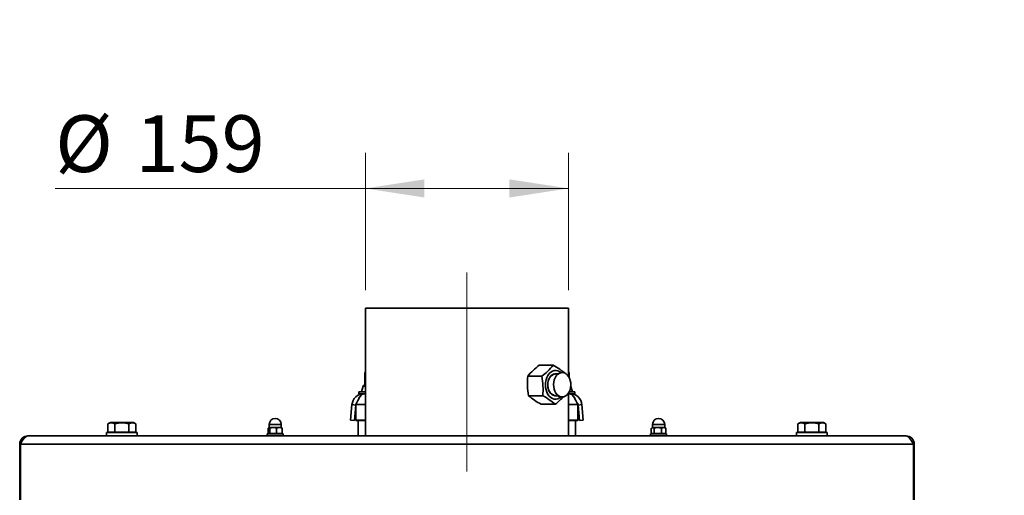
# Model space of a CAD drawing. Units: millimetres. Extents: x 0 to 5880, y 0 to 4158.
# Drawn here: x 1098 to 1869, y 1834 to 2206 of the extents above; entities that cross this region are included whole.
import ezdxf

# ---------------------------------------------------------------- set-up
doc = ezdxf.new("R2010")
doc.units = ezdxf.units.MM
doc.header["$LTSCALE"] = 14
doc.linetypes.add('CENTERX2', pattern=[20.32, 12.7, -2.54, 2.54, -2.54])
doc.layers.add('KONTUR', color=7, linetype='Continuous', lineweight=35)
doc.styles.add('SLDTEXTSTYLE0', font='TXT', dxfattribs={"width": 0.605})
doc.dimstyles.new('SLDDIMSTYLE0', dxfattribs={"dimtxt": 43.147754, "dimasz": 46.228, "dimexe": 0, "dimexo": 0.0625, "dimgap": 10.786938, "dimtad": 1, "dimdec": 0, "dimrnd": 1e-09, "dimzin": 12, "dimdsep": 46, "dimtxsty": 'SLDTEXTSTYLE0', "dimsah": 1, "dimcen": 0.09, "dimadec": 0, "dimazin": 3, "dimtfac": 1, "dimtdec": 0, "dimtofl": 0, "dimtmove": 0, "dimatfit": 3, "dimfxl": 0, "dimfrac": 2, "dimtolj": 1, "dimtzin": 12, "dimarcsym": 0})
doc.dimstyles.new('SLDDIMSTYLE1', dxfattribs={"dimtxt": 43.147754, "dimasz": 46.228, "dimexe": 0, "dimexo": 0.0625, "dimgap": 10.786938, "dimtad": 1, "dimrnd": 1e-09, "dimzin": 12, "dimdsep": 46, "dimtxsty": 'SLDTEXTSTYLE0', "dimsah": 1, "dimcen": 0.09, "dimadec": 0, "dimazin": 3, "dimtfac": 1, "dimtofl": 0, "dimtmove": 0, "dimatfit": 3, "dimfxl": 0, "dimfrac": 2, "dimtolj": 1, "dimtzin": 12, "dimarcsym": 0})

# ---------------------------------------------------------------- blocks, each defined once
blk = doc.blocks.new('_D_7')
at = {"color": 7, "linetype": 'Continuous', "lineweight": 18}
for p, q in [((1368.58, 1994.21), (1368.58, 2102.01)), ((1527.58, 1994.21), (1527.58, 2102.01)), ((1368.58, 2074.01), (1125.87, 2074.01)), ((1527.58, 2074.01), (1368.58, 2074.01))]:
    blk.add_line(p, q, dxfattribs=at)
for points in [[(1368.58, 2074.01), (1414.81, 2066.9), (1414.81, 2081.12)], [(1527.58, 2074.01), (1481.36, 2081.12), (1481.36, 2066.9)]]:
    blk.add_solid(points, dxfattribs=at)
at = {"color": 7, "linetype": 'Continuous', "lineweight": 18, "char_height": 44.45, "attachment_point": 1, "style": 'SLDTEXTSTYLE0'}
for s, insert in [('%%c', (1125.87, 2131.31)), ('159', (1188.82, 2131.31))]:
    blk.add_mtext(s, dxfattribs=dict(at, insert=insert))
blk = doc.blocks.new('_D_9')
at = {"color": 7, "linetype": 'Continuous', "lineweight": 18}
for p, q in [((2464.59, 2206.21), (2677.09, 2206.21)), ((2649.09, 2206.21), (2649.09, 377.51)), ((1825.58, 377.51), (2677.09, 377.51))]:
    blk.add_line(p, q, dxfattribs=at)
for points in [[(2649.09, 2206.21), (2641.98, 2159.98), (2656.2, 2159.98)], [(2649.09, 377.51), (2656.2, 423.73), (2641.98, 423.73)]]:
    blk.add_solid(points, dxfattribs=at)
at = {"color": 7, "linetype": 'Continuous', "lineweight": 18, "insert": (2591.79, 1226.01), "char_height": 44.45, "attachment_point": 1, "rotation": 90, "style": 'SLDTEXTSTYLE0'}
blk.add_mtext('1829', dxfattribs=at)

msp = doc.modelspace()

# ---------------------------------------------------------------- linework, layer by layer
at = {"color": 7, "linetype": 'CENTERX2', "lineweight": 18}
msp.add_line((1448.084, 1852.206), (1448.084, 2008.206), dxfattribs=at)
at = {"layer": 'KONTUR', "color": 7, "linetype": 'Continuous', "lineweight": 35}
for p, q in [((1368.584, 1980.206), (1368.584, 1880.206)), ((1368.584, 1980.206), (1527.584, 1980.206)), ((1527.584, 1926.72), (1527.584, 1980.206)), ((1515.652, 1935.469), (1504.585, 1935.469)), ((1368.584, 1930.206), (1368.084, 1929.706)), ((1368.084, 1929.706), (1368.084, 1919.806)), ((1368.584, 1929.706), (1368.084, 1929.706)), ((1506.684, 1926.911), (1495.617, 1926.911)), ((1521.512, 1929.621), (1516.189, 1928.339)), ((1528.084, 1929.706), (1527.584, 1930.206)), ((1528.084, 1929.706), (1527.584, 1929.706)), ((1528.084, 1925.867), (1528.084, 1929.706)), ((1366.87, 1919.094), (1365.584, 1914.806)), ((1368.584, 1919.094), (1366.87, 1919.094)), ((1367.828, 1919.806), (1368.584, 1919.806)), ((1530.584, 1914.806), (1529.34, 1918.953)), ((1363.584, 1914.806), (1363.584, 1913.206)), ((1368.584, 1914.806), (1363.584, 1914.806)), ((1367.46, 1913.206), (1363.584, 1913.206)), ((1367.46, 1913.206), (1368.584, 1913.206)), ((1507.441, 1911.649), (1496.373, 1911.649)), ((1516.189, 1912.073), (1521.512, 1910.792)), ((1527.584, 1880.206), (1527.584, 1913.693)), ((1527.584, 1913.206), (1528.708, 1913.206)), ((1532.584, 1914.806), (1528.084, 1914.806)), ((1532.584, 1913.206), (1528.708, 1913.206)), ((1532.584, 1913.206), (1532.584, 1914.806)), ((1358.095, 1904.626), (1357.038, 1892.536)), ((1358.095, 1904.626), (1361.084, 1904.364)), ((1361.084, 1904.364), (1360.026, 1892.275)), ((1361.447, 1905.206), (1360.868, 1905.206)), ((1361.161, 1904.705), (1361.084, 1904.364)), ((1361.225, 1904.626), (1361.225, 1892.536)), ((1361.225, 1904.626), (1368.584, 1904.626)), ((1517.165, 1904.944), (1506.097, 1904.944)), ((1527.584, 1904.626), (1534.942, 1904.626)), ((1535.3, 1905.206), (1534.711, 1905.206)), ((1534.942, 1904.626), (1534.942, 1892.536)), ((1535.083, 1904.364), (1534.967, 1904.755)), ((1538.072, 1904.626), (1535.083, 1904.364)), ((1535.083, 1904.364), (1536.141, 1892.275)), ((1538.072, 1904.626), (1539.13, 1892.536)), ((1361.225, 1900.206), (1360.72, 1900.206)), ((1535.447, 1900.206), (1534.942, 1900.206)), ((1169.059, 1890.706), (1167.114, 1889.584)), ((1167.114, 1889.584), (1167.114, 1883.006)), ((1187.109, 1890.706), (1169.059, 1890.706)), ((1172.599, 1889.584), (1172.599, 1883.006)), ((1183.569, 1889.584), (1183.569, 1883.006)), ((1189.053, 1889.584), (1187.109, 1890.706)), ((1189.053, 1889.584), (1189.053, 1883.006)), ((1293.334, 1889.056), (1293.334, 1886.806)), ((1302.834, 1889.056), (1293.334, 1889.056)), ((1302.834, 1886.806), (1302.834, 1889.056)), ((1357.038, 1892.536), (1360.026, 1892.275)), ((1361.225, 1892.536), (1368.584, 1892.536)), ((1361.225, 1892.536), (1361.225, 1892.275)), ((1361.225, 1892.275), (1368.584, 1892.275)), ((1363.084, 1892.275), (1363.084, 1880.206)), ((1527.584, 1892.536), (1534.942, 1892.536)), ((1527.584, 1892.275), (1534.942, 1892.275)), ((1533.084, 1880.206), (1533.084, 1892.275)), ((1534.942, 1892.536), (1534.942, 1892.275)), ((1539.13, 1892.536), (1536.141, 1892.275)), ((1593.334, 1889.056), (1593.334, 1886.806)), ((1602.834, 1889.056), (1593.334, 1889.056)), ((1602.834, 1886.806), (1602.834, 1889.056)), ((1709.059, 1890.706), (1707.114, 1889.584)), ((1707.114, 1889.584), (1707.114, 1883.006)), ((1727.109, 1890.706), (1709.059, 1890.706)), ((1712.599, 1889.584), (1712.599, 1883.006)), ((1723.569, 1889.584), (1723.569, 1883.006)), ((1729.053, 1889.584), (1727.109, 1890.706)), ((1729.053, 1889.584), (1729.053, 1883.006)), ((1104.584, 1880.206), (1791.584, 1880.206)), ((1166.084, 1882.706), (1166.084, 1880.206)), ((1166.084, 1882.706), (1178.084, 1882.706)), ((1167.114, 1883.006), (1169.856, 1883.006)), ((1168.584, 1883.006), (1168.584, 1882.706)), ((1169.856, 1883.006), (1172.599, 1883.006)), ((1172.599, 1883.006), (1178.084, 1883.006)), ((1178.084, 1883.006), (1183.569, 1883.006)), ((1178.084, 1882.706), (1190.084, 1882.706)), ((1183.569, 1883.006), (1186.311, 1883.006)), ((1186.311, 1883.006), (1189.053, 1883.006)), ((1187.584, 1882.706), (1187.584, 1883.006)), ((1190.084, 1880.206), (1190.084, 1882.706)), ((1291.834, 1881.806), (1291.834, 1880.206)), ((1291.834, 1881.806), (1304.334, 1881.806)), ((1292.633, 1886.215), (1292.633, 1882.397)), ((1293.334, 1886.806), (1292.945, 1886.582)), ((1292.963, 1882.02), (1293.334, 1881.806)), ((1302.834, 1886.806), (1293.334, 1886.806)), ((1293.71, 1886.215), (1293.71, 1882.397)), ((1299.16, 1886.215), (1299.16, 1882.397)), ((1303.223, 1886.582), (1302.834, 1886.806)), ((1302.834, 1881.806), (1303.204, 1882.02)), ((1303.534, 1886.215), (1303.172, 1886.494)), ((1303.172, 1882.076), (1303.534, 1882.397)), ((1303.534, 1886.215), (1303.534, 1882.397)), ((1304.334, 1880.206), (1304.334, 1881.806)), ((1591.834, 1881.806), (1591.834, 1880.206)), ((1591.834, 1881.806), (1604.334, 1881.806)), ((1592.367, 1886.215), (1592.367, 1882.397)), ((1593.334, 1886.806), (1592.65, 1886.412)), ((1592.659, 1882.196), (1593.334, 1881.806)), ((1602.834, 1886.806), (1593.334, 1886.806)), ((1594.524, 1886.215), (1594.524, 1882.397)), ((1600.24, 1886.215), (1600.24, 1882.397)), ((1603.517, 1886.412), (1602.834, 1886.806)), ((1602.834, 1881.806), (1603.508, 1882.196)), ((1603.475, 1882.253), (1603.8, 1882.397)), ((1603.8, 1886.215), (1603.476, 1886.34)), ((1603.8, 1886.215), (1603.8, 1882.397)), ((1604.334, 1880.206), (1604.334, 1881.806)), ((1706.084, 1882.706), (1706.084, 1880.206)), ((1706.084, 1882.706), (1718.084, 1882.706)), ((1707.114, 1883.006), (1709.856, 1883.006)), ((1708.584, 1883.006), (1708.584, 1882.706)), ((1709.856, 1883.006), (1712.599, 1883.006)), ((1712.599, 1883.006), (1718.084, 1883.006)), ((1718.084, 1883.006), (1723.569, 1883.006)), ((1718.084, 1882.706), (1730.084, 1882.706)), ((1723.569, 1883.006), (1726.311, 1883.006)), ((1726.311, 1883.006), (1729.053, 1883.006)), ((1727.584, 1882.706), (1727.584, 1883.006)), ((1730.084, 1880.206), (1730.084, 1882.706)), ((1098.084, 1873.706), (1098.684, 1873.706)), ((1098.084, 1830.206), (1098.084, 1873.706)), ((1098.684, 1873.706), (1098.684, 1830.206)), ((1098.684, 1873.706), (1797.484, 1873.706)), ((1797.484, 1873.706), (1797.484, 1830.206)), ((1798.084, 1873.706), (1797.484, 1873.706)), ((1798.084, 1830.206), (1798.084, 1873.706))]:
    msp.add_line(p, q, dxfattribs=at)
at = {"layer": 'KONTUR', "color": 7, "linetype": 'Continuous', "lineweight": 35, "flags": 128}
for points in [[(1521.75, 1910.741), (1520.651, 1909.907), (1519.299, 1909.264), (1517.888, 1908.973), (1516.463, 1909.043), (1515.069, 1909.472), (1513.752, 1910.246), (1512.554, 1911.34), (1511.514, 1912.719), (1510.664, 1914.339), (1510.032, 1916.147), (1509.639, 1918.086), (1509.496, 1920.092), (1509.61, 1922.103), (1509.975, 1924.052), (1510.581, 1925.878), (1511.408, 1927.522), (1512.428, 1928.93), (1513.611, 1930.058), (1514.916, 1930.87), (1516.303, 1931.339), (1517.727, 1931.449), (1519.142, 1931.199), (1520.503, 1930.595), (1521.75, 1929.672)], [(1518.12, 1911.608), (1517.981, 1911.589), (1516.744, 1911.614), (1515.536, 1911.991), (1514.405, 1912.705), (1513.4, 1913.725), (1512.56, 1915.011), (1511.921, 1916.51), (1511.508, 1918.16), (1511.338, 1919.893), (1511.419, 1921.64), (1511.747, 1923.328), (1512.308, 1924.888), (1513.079, 1926.256), (1514.03, 1927.377)], [(1513.905, 1927.045), (1512.971, 1925.936), (1512.22, 1924.577), (1511.686, 1923.027), (1511.391, 1921.353), (1511.349, 1919.63), (1511.561, 1917.931), (1512.018, 1916.332), (1512.7, 1914.902), (1513.577, 1913.704), (1514.612, 1912.791), (1515.758, 1912.201), (1516.189, 1912.073)], [(1528.351, 1925.314), (1527.537, 1926.79), (1526.535, 1928.013), (1525.383, 1928.936), (1524.126, 1929.524), (1522.812, 1929.753), (1521.492, 1929.616), (1520.216, 1929.117), (1519.034, 1928.276), (1517.99, 1927.124), (1517.125, 1925.707), (1516.472, 1924.078), (1516.057, 1922.301), (1515.894, 1920.443), (1515.991, 1918.576), (1516.344, 1916.771), (1516.939, 1915.099), (1517.753, 1913.623), (1518.756, 1912.4), (1519.907, 1911.476), (1521.164, 1910.889), (1522.478, 1910.659), (1523.798, 1910.797), (1525.074, 1911.295), (1526.257, 1912.137), (1527.301, 1913.288), (1528.165, 1914.706), (1528.818, 1916.334), (1529.234, 1918.112), (1529.396, 1919.97), (1529.299, 1921.837), (1528.946, 1923.641), (1528.351, 1925.314)], [(1361.225, 1904.626), (1362.779, 1907.954), (1364.333, 1910.722), (1365.887, 1912.556), (1367.46, 1913.206)], [(1528.708, 1913.206), (1530.261, 1912.571), (1531.815, 1910.751), (1533.369, 1907.992), (1534.942, 1904.626)], [(1363.959, 1910.167), (1363.608, 1910.11), (1363.478, 1910.082)], [(1532.69, 1910.082), (1532.559, 1910.11), (1532.198, 1910.168)], [(1098.684, 1873.706), (1100.148, 1876.176), (1101.613, 1878.277), (1103.078, 1879.691), (1104.584, 1880.206)], [(1292.633, 1886.215), (1293.21, 1886.66), (1293.71, 1886.215)], [(1293.71, 1882.397), (1293.133, 1881.953), (1292.633, 1882.397)], [(1293.71, 1886.215), (1296.629, 1886.66), (1299.16, 1886.215)], [(1299.16, 1882.397), (1296.241, 1881.953), (1293.71, 1882.397)], [(1594.524, 1882.397), (1593.369, 1881.953), (1592.367, 1882.397)], [(1592.691, 1886.34), (1593.522, 1886.66), (1594.524, 1886.215)], [(1600.24, 1886.215), (1602.147, 1886.66), (1603.8, 1886.215)], [(1603.8, 1882.397), (1601.894, 1881.953), (1600.24, 1882.397)], [(1791.584, 1880.206), (1793.048, 1879.719), (1794.513, 1878.328), (1795.978, 1876.243), (1797.484, 1873.706)]]:
    msp.add_lwpolyline(points, dxfattribs=at)
at = {"layer": 'KONTUR', "color": 7, "linetype": 'Continuous', "lineweight": 35}
for centre, radius, start, end in [((1537.236, 1892.273), 54.148, 127.085119, 140.230341), ((1473.017, 1971.172), 55.61, 307.258628, 320.056808), ((1487.09, 1883.639), 59.179, 49.686636, 61.141656), ((1551.983, 1922.054), 56.576, 175.07538, 190.598428), ((1451.074, 1916.506), 56.576, 355.07538, 10.598428), ((1517.375, 1923.583), 4.902, 104.007153, 135.068855), ((1517.482, 1924.06), 4.787, 82.334165, 136.142095), ((1367.828, 1918.806), 1, 90, 163.300756), ((1367.46, 1903.806), 9.4, 89.99995, 175.000091), ((1534.548, 1956.611), 58.982, 229.667368, 241.160706), ((1478.994, 1859.987), 58.976, 49.666753, 61.161321), ((1484.983, 1947.18), 53.1, 307.305607, 316.951123), ((1528.708, 1903.806), 9.4, 5.000165, 89.999794), ((1169.856, 1885.44), 4.969, 56.499039, 123.500961), ((1178.084, 1871.839), 18.573, 72.823592, 107.176408), ((1186.311, 1885.44), 4.969, 56.498882, 123.501118), ((1298.084, 1889.05), 4.75, 0.071408, 179.928467), ((1598.084, 1889.052), 4.75, 0.055149, 179.944726), ((1709.856, 1885.44), 4.969, 56.498911, 123.501089), ((1718.084, 1871.839), 18.573, 72.823574, 107.176426), ((1726.311, 1885.44), 4.969, 56.499039, 123.500961), ((1104.584, 1873.706), 6.5, 90.000218, 179.999782), ((1301.347, 1880.886), 5.761, 67.688502, 112.311498), ((1301.347, 1887.727), 5.761, 247.688502, 292.311498), ((1597.382, 1877.006), 9.642, 72.757133, 107.242867), ((1597.382, 1891.606), 9.642, 252.757133, 287.242867), ((1791.584, 1873.706), 6.5, 0.000218, 89.999782)]:
    msp.add_arc(centre, radius, start, end, dxfattribs=at)

# ---------------------------------------------------------------- dimensions: what is measured, and where the dimension line sits
at = {"color": 7, "linetype": 'Continuous', "lineweight": 18}
dim = msp.add_linear_dim(base=(2649.089, 377.506), p1=(2450.589, 2206.212), p2=(1811.584, 377.506), angle=90, dimstyle='SLDDIMSTYLE0', dxfattribs=at)
dim.commit()
dim.dimension.update_dxf_attribs({"geometry": '_D_9', "text_midpoint": (2649.089, 1291.859), "dimtype": 160})
dim = msp.add_linear_dim(base=(1368.584, 2074.007), p1=(1527.584, 1980.206), p2=(1368.584, 1980.206), text='%%c<>', dimstyle='SLDDIMSTYLE1', dxfattribs=at)
dim.commit()
dim.dimension.update_dxf_attribs({"geometry": '_D_7', "text_midpoint": (1206.731, 2074.007), "dimtype": 160})

doc.saveas('drawing.dxf')
